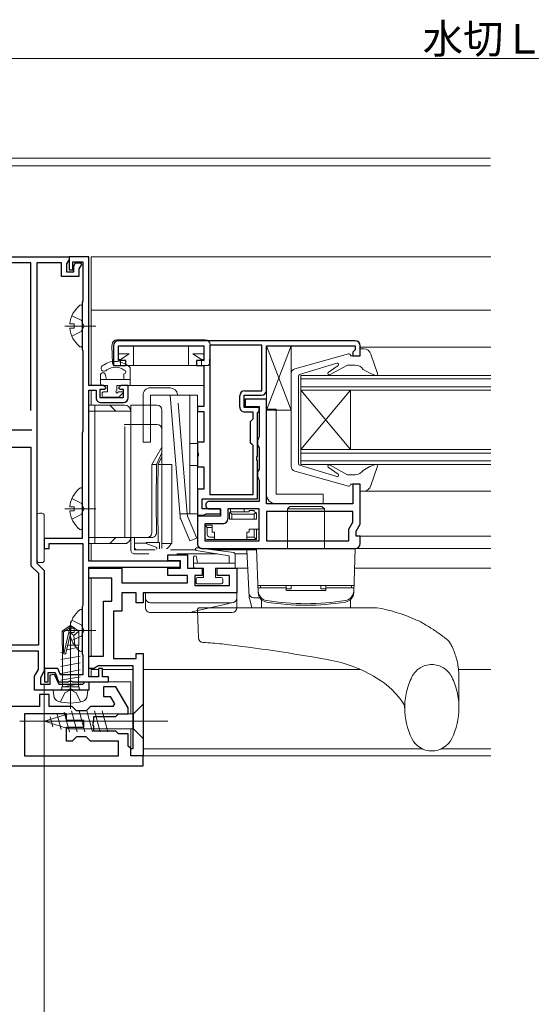
# Model space of a CAD drawing. Extents: x 0 to 990, y 0 to 1567.
# Drawn here: x 384 to 487, y 199 to 399 of the extents above; entities that cross this region are included whole.
import ezdxf

# ---------------------------------------------------------------- set-up
doc = ezdxf.new("R2010")
doc.units = 0
doc.header["$LTSCALE"] = 5
doc.linetypes.add('YCENTER_1', pattern=[13, 10, -1, 1, -1])
doc.linetypes.add('YHIDDEN_1', pattern=[4, 3, -1])
for name, color, linetype, lineweight in [('YKK_11', 7, 'CONTINUOUS', 30), ('YKK_12', 2, 'CONTINUOUS', 13), ('YKK_13', 4, 'CONTINUOUS', 13), ('YKK_D', 6, 'CONTINUOUS', 13)]:
    doc.layers.add(name, color=color, linetype=linetype, lineweight=lineweight)
doc.styles.get("Standard").update_dxf_attribs({"font": 'txt', "bigfont": 'EXTFONT'})

msp = doc.modelspace()

# ---------------------------------------------------------------- linework, layer by layer
at = {"layer": 'YKK_11', "color": 0, "linetype": 'ByBlock', "lineweight": -2, "ltscale": 0.5}
for p, q in [((373.76, 350.55), (393.76, 350.55)), ((386.06, 349.35), (375.26, 349.35)), ((386.06, 319.44), (386.06, 349.35)), ((392.26, 349.35), (387.26, 349.35)), ((387.26, 349.35), (387.26, 288.55)), ((392.26, 346.55), (392.26, 349.35)), ((393.76, 350.04), (393.26, 349.17)), ((393.26, 349.17), (393.26, 347.55)), ((393.76, 350.55), (393.76, 350.04)), ((394.76, 348.77), (395.1, 349.35)), ((394.76, 347.55), (394.76, 348.77)), ((395.1, 349.35), (396.09, 349.35)), ((396.29, 349.01), (395.76, 348.1)), ((396.09, 349.35), (396.29, 349.01)), ((393.26, 347.55), (394.76, 347.55)), ((395.76, 348.1), (395.76, 346.55)), ((395.76, 346.55), (392.26, 346.55)), ((381.46, 312.05), (386.06, 312.05)), ((386.06, 312.05), (386.06, 288.05)), ((413.76, 289.05), (413.76, 290.25)), ((413.76, 290.25), (417.76, 290.25)), ((416.36, 289.05), (413.76, 289.05)), ((416.36, 287.55), (416.36, 289.05)), ((417.76, 290.25), (417.76, 287.55)), ((386.06, 288.05), (387.56, 286.55)), ((387.26, 288.55), (388.76, 287.05)), ((388.76, 287.05), (388.76, 266.75)), ((397.76, 285.55), (397.76, 287.55)), ((397.76, 287.55), (404.46, 287.55)), ((404.46, 287.55), (404.46, 284.55)), ((413.76, 286.05), (413.76, 287.55)), ((413.76, 287.55), (416.36, 287.55)), ((417.76, 287.55), (420.76, 287.55)), ((420.76, 287.55), (420.76, 286.05)), ((423.76, 286.05), (423.76, 287.55)), ((423.76, 287.55), (427.76, 287.55)), ((427.76, 287.55), (427.76, 282.55)), ((387.56, 286.55), (387.56, 271.95)), ((402.46, 285.55), (397.76, 285.55)), ((402.46, 280.85), (402.46, 285.55)), ((417.76, 286.05), (413.76, 286.05)), ((417.76, 284.55), (417.76, 286.05)), ((420.76, 286.05), (419.26, 286.05)), ((419.26, 286.05), (419.26, 284.05)), ((426.26, 286.05), (423.76, 286.05)), ((426.26, 284.05), (426.26, 286.05)), ((404.46, 284.55), (417.76, 284.55)), ((419.26, 284.05), (426.26, 284.05)), ((407.36, 282.55), (404.46, 282.55)), ((404.46, 282.55), (404.46, 278.85)), ((407.36, 280.55), (407.36, 282.55)), ((427.76, 282.55), (408.76, 282.55)), ((408.76, 282.55), (408.76, 280.55)), ((400.76, 269.75), (400.76, 280.85)), ((400.76, 280.85), (402.46, 280.85)), ((408.76, 280.55), (407.36, 280.55)), ((404.46, 278.85), (402.76, 278.85)), ((402.76, 278.85), (402.76, 269.25)), ((387.56, 271.95), (379.96, 271.95)), ((387.56, 270.75), (379.96, 270.75)), ((387.56, 267.07), (387.56, 270.75)), ((397.76, 267.25), (397.76, 269.75)), ((397.76, 269.75), (400.76, 269.75)), ((402.76, 269.25), (407.36, 269.25)), ((407.36, 269.25), (407.36, 270.25)), ((407.36, 270.25), (408.76, 270.25)), ((408.76, 270.25), (408.76, 249.55)), ((386.76, 265.69), (387.56, 267.07)), ((398.83, 267.25), (397.76, 267.25)), ((399.26, 267.5), (398.83, 267.25)), ((399.7, 267.75), (399.26, 267.5)), ((406.76, 267.75), (399.7, 267.75)), ((406.76, 251.05), (406.76, 267.75)), ((386.76, 262.85), (386.76, 265.69)), ((388.76, 266.75), (387.96, 265.36)), ((387.96, 265.36), (387.96, 264.05)), ((389.96, 265.95), (390.75, 266.12)), ((389.96, 264.05), (389.96, 265.95)), ((390.75, 266.12), (391.71, 264.05)), ((387.96, 264.05), (389.96, 264.05)), ((391.71, 264.05), (396.56, 264.05)), ((396.56, 264.05), (396.76, 264.25)), ((396.76, 264.25), (397.06, 264.55)), ((397.06, 264.55), (397.76, 264.55)), ((397.76, 264.55), (397.76, 262.85)), ((403.28, 263.55), (400.76, 263.55)), ((400.76, 263.55), (400.76, 261.55)), ((405.76, 259.25), (403.28, 263.55)), ((393.54, 262.85), (386.76, 262.85)), ((389.76, 261.95), (387.76, 261.95)), ((387.76, 261.95), (387.76, 259.55)), ((389.76, 259.55), (389.76, 261.95)), ((393.8, 263), (393.54, 262.85)), ((394.32, 263), (393.8, 263)), ((394.58, 262.85), (394.32, 263)), ((397.76, 262.85), (394.58, 262.85)), ((400.76, 261.55), (402.13, 261.55)), ((402.13, 261.55), (402.95, 260.12)), ((387.76, 259.55), (379.76, 259.55)), ((394.41, 259.55), (389.76, 259.55)), ((395.26, 258.7), (394.41, 259.55)), ((398.11, 259.55), (397.26, 258.7)), ((402.63, 259.55), (398.11, 259.55)), ((402.95, 260.12), (402.63, 259.55)), ((405.76, 258.05), (405.76, 259.25)), ((393.26, 258.05), (384.76, 258.05)), ((384.76, 258.05), (384.76, 249.55)), ((393.26, 256.7), (393.26, 258.05)), ((397.26, 258.7), (395.26, 258.7)), ((398.76, 256.51), (398.76, 257.55)), ((398.76, 257.55), (403.26, 257.55)), ((403.26, 257.55), (403.76, 258.05)), ((403.76, 258.05), (405.76, 258.05)), ((396.76, 256.7), (393.26, 256.7)), ((393.26, 252.55), (393.26, 255.4)), ((393.26, 255.4), (396.76, 255.4)), ((396.76, 255.4), (396.76, 256.7)), ((398.64, 256.32), (398.76, 256.51)), ((398.64, 255.77), (398.64, 256.32)), ((398.76, 255.59), (398.64, 255.77)), ((398.76, 254.55), (398.76, 255.59)), ((395.26, 253.4), (394.41, 252.55)), ((397.26, 253.4), (395.26, 253.4)), ((398.11, 252.55), (397.26, 253.4)), ((403.26, 254.55), (398.76, 254.55)), ((403.76, 254.05), (403.26, 254.55)), ((405.76, 254.05), (403.76, 254.05)), ((405.76, 251.55), (405.76, 254.05)), ((394.41, 252.55), (393.26, 252.55)), ((403.76, 252.55), (398.11, 252.55)), ((403.76, 249.55), (403.76, 252.55)), ((406.26, 251.05), (405.76, 251.55)), ((384.76, 249.55), (403.76, 249.55)), ((384.76, 249.55), (403.76, 249.55)), ((406.26, 249.55), (406.26, 251.05)), ((406.26, 249.55), (406.26, 251.05)), ((406.26, 251.05), (406.76, 251.05)), ((408.76, 249.55), (406.26, 249.55)), ((408.76, 249.55), (406.26, 249.55)), ((408.76, 247.55), (408.76, 249.55)), ((358.76, 247.55), (408.76, 247.55))]:
    msp.add_line(p, q, dxfattribs=at)
at = {"layer": 'YKK_11', "linetype": 'ByBlock', "ltscale": 1.5}
for p, q in [((397.76, 350.55), (393.76, 350.55)), ((393.76, 350.55), (393.76, 347.95)), ((394.56, 347.95), (394.56, 349.55)), ((394.56, 349.55), (396.56, 349.55)), ((396.56, 349.55), (396.56, 341.65)), ((397.76, 324.55), (397.76, 350.55)), ((393.76, 347.95), (394.56, 347.95)), ((396.49, 341.45), (396.41, 341.25)), ((396.41, 341.25), (396.41, 331.85)), ((396.56, 341.65), (396.49, 341.45)), ((396.41, 331.85), (396.49, 331.65)), ((396.49, 331.65), (396.56, 331.45)), ((396.56, 331.45), (396.56, 315.25)), ((400.76, 324.55), (397.76, 324.55)), ((397.76, 288.95), (397.76, 323.55)), ((397.76, 323.55), (399.26, 323.55)), ((399.26, 323.55), (399.26, 322.05)), ((400.06, 322.05), (400.06, 323.75)), ((400.06, 323.75), (400.96, 323.75)), ((401.26, 324.05), (400.76, 324.55)), ((400.96, 323.75), (401.26, 324.05)), ((404.26, 324.55), (403.76, 324.05)), ((403.76, 324.05), (404.06, 323.75)), ((404.06, 323.75), (404.76, 323.75)), ((405.76, 324.55), (404.26, 324.55)), ((404.76, 323.75), (404.76, 322.05)), ((405.76, 322.05), (405.76, 324.55)), ((404.76, 322.05), (400.06, 322.05)), ((400.26, 321.05), (404.76, 321.05)), ((396.49, 315.05), (396.41, 314.85)), ((396.56, 315.25), (396.49, 315.05)), ((396.41, 314.85), (396.41, 293.55)), ((396.41, 293.55), (388.76, 293.55)), ((388.76, 293.55), (388.76, 291.55)), ((388.76, 291.55), (389.76, 291.55)), ((389.76, 291.55), (389.76, 292.55)), ((389.76, 292.55), (396.56, 292.55)), ((396.56, 292.55), (396.56, 280.11)), ((416.26, 288.95), (397.76, 288.95)), ((397.76, 265.55), (397.76, 287.75)), ((397.76, 287.75), (416.26, 287.75)), ((416.26, 287.75), (416.26, 288.95)), ((396.47, 279.89), (396.41, 279.75)), ((396.41, 279.75), (396.41, 270.25)), ((396.56, 280.11), (396.47, 279.89)), ((396.41, 270.25), (396.49, 270.05)), ((396.49, 270.05), (396.56, 269.85)), ((396.56, 269.85), (396.56, 265.95)), ((391.53, 267.25), (388.77, 267.25)), ((388.77, 267.25), (388.77, 264.55)), ((392.01, 265.95), (391.53, 267.25)), ((400.56, 267.25), (399.76, 267.25)), ((399.76, 267.25), (399.76, 265.55)), ((400.56, 265.55), (400.56, 267.25)), ((389.57, 264.55), (389.57, 266.45)), ((389.57, 266.45), (390.97, 266.45)), ((390.97, 266.45), (391.66, 264.55)), ((396.56, 265.95), (392.01, 265.95)), ((399.76, 265.55), (397.76, 265.55)), ((401.76, 265.55), (400.56, 265.55)), ((401.76, 264.55), (401.76, 265.55)), ((388.77, 264.55), (389.57, 264.55)), ((391.66, 264.55), (393.61, 264.55)), ((393.61, 264.55), (393.79, 264.67)), ((393.79, 264.67), (394.34, 264.67)), ((394.34, 264.67), (394.52, 264.55)), ((394.52, 264.55), (401.76, 264.55))]:
    msp.add_line(p, q, dxfattribs=at)
at = {"layer": 'YKK_11', "color": 0, "linetype": 'ByBlock', "lineweight": -2}
for p, q in [((451.76, 333.55), (403.76, 333.55)), ((402.76, 332.55), (402.76, 328.55)), ((403.76, 329.55), (403.76, 332.55)), ((403.76, 332.55), (421.06, 332.55)), ((421.06, 332.55), (421.06, 329.55)), ((422.26, 332.65), (422.26, 302.45)), ((432.86, 332.65), (422.26, 332.65)), ((422.26, 332.65), (422.26, 302.45)), ((432.86, 323.45), (432.86, 332.65)), ((433.76, 323.55), (433.76, 332.55)), ((433.76, 332.55), (451.76, 332.55)), ((451.56, 331.55), (451.26, 331.25)), ((451.26, 331.25), (451.26, 330.55)), ((451.76, 331.75), (451.56, 331.55)), ((451.76, 332.55), (451.76, 331.75)), ((452.76, 330.55), (452.76, 332.55)), ((405.26, 329.55), (403.76, 329.55)), ((405.26, 328.55), (405.26, 329.55)), ((421.06, 329.55), (419.56, 329.55)), ((419.56, 329.55), (419.56, 328.55)), ((451.26, 330.55), (452.76, 330.55)), ((402.76, 328.55), (405.26, 328.55)), ((419.56, 328.55), (421.06, 328.55)), ((421.06, 328.55), (421.06, 320.25)), ((429.36, 323.45), (432.86, 323.45)), ((428.36, 320.15), (428.36, 322.45)), ((429.26, 320.05), (429.26, 322.55)), ((429.26, 322.55), (432.76, 322.55)), ((433.76, 321.75), (429.46, 321.75)), ((429.46, 321.75), (429.46, 320.25)), ((433.76, 300.55), (433.76, 321.75)), ((421.06, 320.25), (419.76, 320.25)), ((419.76, 320.25), (419.76, 319.25)), ((419.76, 319.25), (421.06, 319.25)), ((421.06, 319.25), (421.06, 313.05)), ((432.26, 320.05), (429.26, 320.05)), ((431.06, 319.15), (429.36, 319.15)), ((429.46, 320.25), (432.26, 320.25)), ((431.06, 317.75), (431.06, 319.15)), ((431.96, 319.05), (432.26, 319.35)), ((431.96, 310.21), (431.96, 319.05)), ((432.26, 320.25), (432.26, 314.11)), ((432.26, 319.35), (432.26, 320.05)), ((430.56, 317.25), (430.86, 317.55)), ((430.56, 312.85), (430.56, 317.25)), ((430.86, 317.55), (431.06, 317.75)), ((421.06, 313.05), (419.76, 313.05)), ((419.76, 313.05), (419.76, 311.07)), ((432.11, 313.75), (431.96, 313.39)), ((431.96, 313.39), (431.96, 312.61)), ((432.26, 314.11), (432.11, 313.75)), ((419.76, 311.07), (419.91, 310.81)), ((430.86, 312.55), (430.56, 312.85)), ((431.06, 312.35), (430.86, 312.55)), ((431.06, 302.45), (431.06, 312.35)), ((431.96, 312.61), (432.11, 312.25)), ((432.11, 312.25), (432.26, 311.89)), ((432.26, 311.89), (432.26, 307.61)), ((419.91, 310.29), (419.76, 310.03)), ((419.76, 310.03), (419.76, 308.05)), ((419.91, 310.81), (419.91, 310.29)), ((431.84, 310.03), (431.96, 310.21)), ((431.84, 309.48), (431.84, 310.03)), ((431.96, 309.29), (431.84, 309.48)), ((431.96, 301.55), (431.96, 309.29)), ((419.76, 308.05), (421.06, 308.05)), ((421.06, 308.05), (421.06, 303.55)), ((432.11, 307.25), (431.96, 306.89)), ((431.96, 306.89), (431.96, 306.11)), ((432.26, 307.61), (432.11, 307.25)), ((431.96, 306.11), (432.11, 305.75)), ((432.11, 305.75), (432.26, 305.39)), ((432.26, 305.39), (432.26, 301.05)), ((421.06, 303.55), (419.76, 303.55)), ((419.76, 303.55), (419.76, 298.25)), ((452.76, 304.55), (451.26, 304.55)), ((451.26, 304.55), (451.26, 300.55)), ((452.76, 296.44), (452.76, 304.55)), ((420.76, 299.55), (420.76, 301.55)), ((420.76, 301.55), (431.96, 301.55)), ((432.26, 301.05), (422.21, 301.05)), ((422.26, 302.45), (431.06, 302.45)), ((424.46, 299.55), (420.76, 299.55)), ((422.21, 299.55), (424.46, 299.55)), ((424.46, 299.55), (424.46, 298.05)), ((424.46, 298.55), (424.46, 299.55)), ((432.26, 299.55), (425.96, 299.55)), ((425.96, 299.55), (425.96, 297.55)), ((432.26, 293.05), (432.26, 299.55)), ((451.26, 300.55), (433.76, 300.55)), ((451.26, 299.05), (433.76, 299.05)), ((433.76, 299.05), (433.76, 293.05)), ((451.26, 299.05), (433.76, 299.05)), ((451.26, 296.84), (451.26, 299.05)), ((419.76, 298.25), (421, 298.25)), ((424.46, 298.05), (419.76, 298.05)), ((419.76, 298.05), (419.76, 292.55)), ((421, 298.25), (421.26, 298.4)), ((421.26, 298.4), (421.52, 298.55)), ((421.52, 298.55), (424.46, 298.55)), ((424.96, 296.55), (421.26, 296.55)), ((421.26, 296.55), (421.26, 293.05)), ((450.46, 295.45), (451.26, 296.84)), ((450.46, 293.05), (450.46, 295.45)), ((451.96, 295.05), (452.76, 296.44)), ((451.96, 294.05), (451.96, 295.05)), ((421.26, 293.05), (432.26, 293.05)), ((421.26, 293.05), (432.26, 293.05)), ((433.76, 293.05), (450.46, 293.05)), ((452.76, 294.05), (451.96, 294.05)), ((452.76, 292.55), (452.76, 294.05)), ((420.76, 291.55), (451.76, 291.55)), ((420.76, 291.55), (451.76, 291.55))]:
    msp.add_line(p, q, dxfattribs=at)
at = {"layer": 'YKK_11', "color": 2, "ltscale": 0.5}
msp.add_line((381.26, 315.55), (386.26, 315.55), dxfattribs=at)
at = {"layer": 'YKK_11', "color": 0, "linetype": 'ByBlock', "lineweight": -2}
for centre, radius, start, end in [((403.76, 332.55), 1, 89.9998, 179.9998), ((451.76, 332.55), 1, 359.9998, 89.9998), ((429.36, 322.45), 1, 89.9998, 179.9998), ((432.76, 323.55), 1, 269.9998, 359.9998), ((429.36, 320.15), 1, 179.9998, 269.9998), ((422.21, 300.3), 0.75, 89.9998, 269.9998), ((424.96, 297.55), 1, 269.9998, 359.9998), ((420.76, 292.55), 1, 179.9998, 269.9998), ((451.76, 292.55), 1, 269.9998, 359.9998)]:
    msp.add_arc(centre, radius, start, end, dxfattribs=at)
at = {"layer": 'YKK_11', "linetype": 'ByBlock', "ltscale": 1.5}
for centre, start, end in [((400.26, 322.05), 180.0006, 270.0006), ((404.76, 322.05), 270.0006, 0.0006)]:
    msp.add_arc(centre, 1, start, end, dxfattribs=at)
at = {"layer": 'YKK_12', "ltscale": 1.5}
for p, q in [((479.14, 370.55), (287.23, 370.55)), ((479.14, 368.95), (287.23, 368.95)), ((398.26, 350.55), (398.26, 324.55)), ((398.26, 350.55), (479.23, 350.55)), ((398.26, 339.75), (479.23, 339.75)), ((452.76, 332.25), (479.23, 332.25)), ((440.76, 326.55), (479.23, 326.55)), ((440.76, 325.85), (479.23, 325.85)), ((398.26, 323.55), (398.26, 320.55)), ((405.46, 324.55), (421.06, 324.55)), ((440.76, 324.25), (479.23, 324.25)), ((440.76, 323.55), (479.23, 323.55)), ((440.76, 311.55), (479.23, 311.55)), ((440.76, 310.85), (479.23, 310.85)), ((440.76, 309.25), (479.23, 309.25)), ((440.76, 308.55), (479.23, 308.55)), ((453.06, 303.15), (479.23, 303.15)), ((452.25, 294.05), (479.23, 294.05)), ((398.26, 292.55), (398.26, 288.95)), ((445.51, 291.55), (479.23, 291.55)), ((398.26, 287.75), (398.26, 287.55)), ((429.96, 287.55), (427.26, 287.55)), ((451.62, 287.55), (479.23, 287.55)), ((398.26, 285.55), (398.26, 269.75)), ((398.26, 267.25), (398.26, 265.55)), ((399.78, 267.05), (398.26, 267.05)), ((406.76, 267.05), (400.55, 267.05)), ((452.77, 267.05), (408.76, 267.05)), ((472.68, 267.05), (479.23, 267.05)), ((401.46, 264.55), (406.26, 264.55)), ((406.26, 264.55), (406.26, 258.1)), ((406.26, 255), (406.26, 249.55)), ((406.26, 249.55), (479.23, 249.55)), ((465.41, 250.95), (408.76, 250.95)), ((469.12, 250.95), (479.23, 250.95))]:
    msp.add_line(p, q, dxfattribs=at)
at = {"layer": 'YKK_12', "linetype": 'Continuous', "ltscale": 1.5}
for p, q in [((440.76, 326.55), (440.76, 308.55)), ((450.76, 311.55), (440.76, 323.55)), ((440.76, 311.55), (450.76, 323.55)), ((450.76, 311.55), (450.76, 323.55))]:
    msp.add_line(p, q, dxfattribs=at)
at = {"layer": 'YKK_13', "linetype": 'Continuous', "ltscale": 1.5}
for p, q in [((396.42, 332.59), (396.42, 340.54)), ((393.94, 336.99), (394.82, 336.99)), ((394.82, 336.14), (394.82, 336.99)), ((393.94, 336.14), (394.82, 336.14)), ((421.35, 333.75), (403.48, 333.75)), ((402.48, 332.79), (402.46, 332.45)), ((402.58, 329.03), (402.46, 332.45)), ((403.76, 332.45), (406.86, 332.45)), ((403.76, 332.45), (403.76, 329.75)), ((405.98, 330.95), (403.76, 330.95)), ((404.21, 329.75), (405.98, 330.95)), ((406.86, 328.55), (406.86, 332.45)), ((406.86, 332.45), (417.96, 332.45)), ((417.96, 328.55), (417.96, 332.45)), ((417.96, 332.45), (421.06, 332.45)), ((418.85, 330.95), (421.06, 330.95)), ((418.85, 330.95), (420.61, 329.75)), ((421.06, 332.45), (421.06, 329.75)), ((422.24, 329.03), (422.36, 332.45)), ((422.35, 332.79), (422.36, 332.45)), ((438.76, 332.55), (433.76, 332.55)), ((433.76, 332.55), (433.76, 319.55)), ((438.76, 332.55), (433.76, 319.55)), ((438.76, 319.55), (433.76, 332.55)), ((438.76, 319.55), (438.76, 332.55)), ((439.51, 327.92), (450.4, 330.94)), ((452.78, 330.55), (452.78, 331.95)), ((453.48, 331.95), (452.78, 331.95)), ((454.93, 330.83), (456.27, 326.93)), ((404.21, 329.75), (403.76, 329.75)), ((404.21, 329.75), (404.21, 328.55)), ((420.61, 329.75), (420.61, 328.55)), ((421.06, 329.75), (420.61, 329.75)), ((447.99, 329.04), (440.49, 326.74)), ((450.78, 330.55), (450.78, 330.65)), ((450.78, 330.55), (452.78, 330.55)), ((400.47, 327.05), (400.79, 327.05)), ((400.5, 328.48), (400.75, 328.65)), ((401.37, 325.75), (401.08, 326.83)), ((401.43, 327.67), (401.19, 327.5)), ((403.08, 328.55), (421.86, 328.55)), ((404.87, 325.75), (404.87, 326.85)), ((406.17, 324.55), (406.17, 328.13)), ((438.78, 317.55), (438.78, 326.95)), ((448.31, 328.56), (446.27, 327.15)), ((450.18, 328.65), (446.69, 326.72)), ((451.71, 328.65), (450.18, 328.65)), ((452.19, 328.75), (452.19, 328.75)), ((454.68, 327.01), (453.37, 327.76)), ((455.88, 326.57), (454.68, 327.01)), ((400.17, 324.85), (400.17, 326.75)), ((400.17, 325.75), (406.17, 325.75)), ((440.28, 317.55), (440.28, 326.45)), ((400.47, 324.55), (401.57, 324.55)), ((400.47, 322.95), (400.47, 322.45)), ((400.48, 323.02), (400.71, 323.24)), ((401.57, 323.25), (400.77, 323.25)), ((401.57, 324.55), (401.57, 323.25)), ((403.47, 324.55), (406.17, 324.55)), ((403.47, 324.55), (403.47, 323.5)), ((404.47, 323.25), (403.72, 323.25)), ((404.61, 322.91), (403.94, 322.24)), ((410.26, 324.05), (414.26, 324.05)), ((403.73, 322.15), (400.77, 322.15)), ((408.76, 320.55), (408.76, 322.55)), ((410.26, 322.55), (419.76, 322.55)), ((410.26, 320.55), (410.26, 322.55)), ((414.26, 322.55), (416.27, 297.93)), ((418.26, 298.55), (418.26, 322.55)), ((419.76, 298.55), (419.76, 322.55)), ((397.76, 320.55), (405.06, 320.55)), ((397.76, 320.55), (397.76, 292.55)), ((398.96, 292.55), (398.96, 320.55)), ((403.26, 319.35), (402.06, 320.55)), ((403.26, 319.35), (406.26, 319.35)), ((406.26, 293.75), (406.26, 320.55)), ((406.26, 320.55), (411.56, 320.55)), ((406.26, 291.25), (406.26, 319.35)), ((412.56, 291.54), (412.56, 319.55)), ((419.76, 319.95), (419.76, 319.55)), ((433.76, 302.55), (433.76, 319.75)), ((435.76, 319.75), (433.76, 319.75)), ((433.76, 319.55), (438.76, 319.55)), ((435.76, 302.55), (435.76, 319.75)), ((438.78, 317.55), (438.78, 308.15)), ((440.28, 317.55), (440.28, 308.65)), ((404.96, 316.65), (411.56, 316.65)), ((410.56, 308.55), (412.56, 312.01)), ((418.26, 312.8), (419.76, 312.8)), ((419.76, 312.75), (419.76, 311.07)), ((411.49, 308.55), (412.56, 310.87)), ((411.83, 308.55), (412.56, 310.09)), ((419.76, 310.03), (419.76, 308.35)), ((410.56, 294.75), (410.56, 308.55)), ((410.56, 308.55), (411.49, 308.55)), ((411.83, 308.55), (414.56, 308.55)), ((414.56, 292.55), (414.56, 308.55)), ((418.26, 308.3), (419.76, 308.3)), ((439.51, 307.19), (450.4, 304.16)), ((447.99, 306.07), (440.49, 308.37)), ((446.27, 307.96), (448.31, 306.55)), ((450.18, 306.45), (446.69, 308.38)), ((454.68, 308.1), (453.37, 307.34)), ((455.88, 308.54), (454.68, 308.1)), ((456.27, 308.18), (454.93, 304.27)), ((451.71, 306.45), (450.18, 306.45)), ((396.42, 295.59), (396.42, 303.54)), ((450.78, 304.55), (450.78, 304.45)), ((450.78, 304.55), (452.78, 304.55)), ((452.78, 304.55), (452.78, 303.15)), ((453.48, 303.15), (452.78, 303.15)), ((435.76, 302.55), (445.26, 302.55)), ((445.26, 302.55), (445.26, 300.55)), ((393.94, 299.99), (394.82, 299.99)), ((393.94, 299.14), (394.82, 299.14)), ((394.82, 299.14), (394.82, 299.99)), ((426.46, 298.93), (426.46, 299.55)), ((426.56, 298.95), (430.26, 298.95)), ((429.26, 299.55), (429.26, 298.95)), ((430.26, 299.25), (431.26, 299.25)), ((430.26, 299.25), (430.26, 298.95)), ((431.26, 299.25), (431.26, 298.95)), ((445.26, 300.55), (435.76, 300.55)), ((438.01, 299.55), (438.51, 300.05)), ((438.01, 291.55), (438.01, 299.55)), ((445.51, 299.55), (438.01, 299.55)), ((445.01, 300.05), (438.51, 300.05)), ((445.51, 299.55), (445.01, 300.05)), ((445.51, 291.55), (445.51, 299.55)), ((387.26, 298.17), (387.26, 289.17)), ((387.76, 298.67), (388.26, 298.67)), ((388.76, 289.17), (388.76, 298.17)), ((416.22, 298.55), (419.76, 298.55)), ((416.39, 297.47), (418.26, 293.05)), ((417.77, 298.05), (417.73, 298.55)), ((419.64, 293.64), (417.77, 298.05)), ((419.76, 298.22), (419.76, 292.45)), ((421.26, 298.22), (419.76, 298.22)), ((419.76, 298.05), (421.26, 298.05)), ((421.26, 298.22), (421.26, 298.05)), ((426.26, 298.65), (426.26, 297.45)), ((426.26, 297.45), (431.76, 297.45)), ((426.76, 298.45), (426.35, 298.86)), ((426.76, 298.45), (431.26, 298.45)), ((426.76, 298.45), (426.76, 297.45)), ((431.26, 298.45), (431.62, 298.8)), ((431.26, 298.45), (431.26, 297.45)), ((431.76, 298.45), (431.76, 297.45)), ((421.26, 296.25), (422.76, 296.25)), ((421.26, 296.25), (421.76, 295.75)), ((421.76, 295.75), (422.76, 295.75)), ((421.76, 294.35), (421.76, 295.75)), ((422.76, 296.25), (422.76, 294.85)), ((430.26, 295.45), (430.26, 294.85)), ((430.26, 295.45), (432.26, 295.45)), ((431.26, 295.45), (431.26, 293.85)), ((431.76, 295.45), (431.76, 293.35)), ((403.26, 293.75), (402.06, 292.55)), ((403.26, 293.75), (410.76, 293.75)), ((404.26, 293.75), (407.26, 293.75)), ((406.26, 293.75), (410.18, 293.75)), ((407.06, 291.75), (407.06, 293.75)), ((407.06, 291.25), (407.06, 293.75)), ((418.26, 293.05), (419.64, 293.64)), ((429.76, 293.35), (421.76, 293.35)), ((422.26, 293.85), (423.26, 293.85)), ((423.26, 294.85), (422.76, 294.85)), ((423.26, 294.85), (423.26, 293.35)), ((430.26, 294.85), (429.76, 294.85)), ((429.76, 294.85), (429.76, 293.35)), ((429.76, 293.85), (430.26, 293.85)), ((431.76, 293.35), (429.76, 293.35)), ((431.26, 293.85), (430.26, 293.85)), ((431.26, 293.85), (431.76, 293.35)), ((397.76, 292.55), (405.56, 292.55)), ((407.06, 292.59), (409.36, 292.59)), ((411.22, 291.25), (407.06, 291.25)), ((407.86, 291.25), (409.36, 291.25)), ((409.36, 292.52), (409.36, 292.75)), ((409.36, 292.75), (412.07, 292.75)), ((409.36, 292.52), (409.36, 292.55)), ((409.36, 292.52), (411.56, 291.72)), ((411.56, 291.37), (411.56, 291.72)), ((412.07, 291.49), (412.07, 292.75)), ((412.56, 292.55), (414.56, 292.55)), ((419.4, 291.25), (414.31, 291.25)), ((419.5, 291.14), (426.21, 290.05)), ((419.8, 291.67), (427.14, 290.69)), ((431.77, 291.45), (420.76, 291.45)), ((431.77, 291.25), (422.92, 291.25)), ((430.27, 281.65), (429.76, 291.25)), ((430.26, 291.25), (430.26, 291.55)), ((430.26, 291.55), (431.76, 291.55)), ((431.76, 291.25), (431.76, 291.55)), ((431.76, 291.55), (432.08, 282.59)), ((451.76, 291.55), (431.76, 291.55)), ((451.76, 291.55), (451.45, 282.59)), ((407.06, 290.45), (409.95, 290.45)), ((415.6, 290.45), (423.78, 290.45)), ((419.01, 287.85), (419.01, 289.75)), ((419.81, 288.55), (419.61, 289.8)), ((426.21, 290.05), (426.21, 288.55)), ((427.37, 290.45), (429.81, 290.45)), ((427.41, 287.55), (427.41, 290.25)), ((387.76, 288.67), (388.26, 288.67)), ((427.41, 288.55), (419.01, 288.55)), ((419.01, 288.53), (419.03, 288.55)), ((419.31, 287.55), (421.01, 287.55)), ((421.01, 285.65), (421.01, 287.55)), ((423.41, 287.55), (423.41, 285.65)), ((423.41, 287.55), (427.41, 287.55)), ((423.81, 287.55), (427.41, 287.55)), ((419.51, 285.35), (419.51, 284.65)), ((419.81, 285.65), (421.01, 285.65)), ((423.41, 285.65), (424.61, 285.65)), ((424.91, 284.65), (424.91, 285.35)), ((419.81, 284.35), (424.61, 284.35)), ((432.03, 284.05), (451.5, 284.05)), ((432.07, 283.55), (437.76, 283.55)), ((432.07, 283.55), (432.09, 282.9)), ((432.56, 283.55), (432.56, 284.05)), ((432.56, 284.05), (437.76, 284.05)), ((437.76, 284.05), (437.76, 283.05)), ((438.76, 283.37), (437.76, 283.37)), ((445.76, 283.05), (437.76, 283.05)), ((438.76, 283.37), (438.76, 284.05)), ((444.76, 283.37), (444.76, 284.05)), ((445.76, 283.37), (444.76, 283.37)), ((445.76, 284.05), (445.76, 283.05)), ((445.76, 284.05), (450.96, 284.05)), ((445.76, 283.55), (451.46, 283.55)), ((450.96, 283.55), (450.96, 284.05)), ((451.46, 283.55), (451.44, 282.9)), ((409.26, 282.55), (427.76, 282.55)), ((409.26, 279.55), (409.26, 282.55)), ((427.76, 282.55), (427.76, 279.55)), ((430.3, 281.46), (430.77, 279.55)), ((431.22, 281.55), (432.41, 281.55)), ((432.76, 279.55), (432.76, 281.04)), ((450.76, 279.55), (450.76, 281.04)), ((410.26, 280.55), (426.76, 280.55)), ((418.62, 278.72), (426.22, 280.41)), ((419.78, 279.03), (419.98, 273.48)), ((456.13, 279.55), (420.28, 279.55)), ((450.76, 279.55), (432.76, 279.55)), ((396.42, 270.98), (396.42, 278.93)), ((426.76, 278.55), (410.26, 278.55)), ((392.36, 274.8), (393.91, 275.85)), ((392.66, 274.64), (393.91, 275.49)), ((392.72, 270.24), (393.91, 275.49)), ((394.21, 275.85), (393.91, 275.85)), ((393.91, 275.49), (393.91, 275.85)), ((393.91, 275.85), (394.21, 275.85)), ((393.94, 275.38), (394.82, 275.38)), ((394.06, 274.34), (394.21, 275.85)), ((394.06, 274.34), (394.06, 275.85)), ((395.76, 274.8), (394.21, 275.85)), ((394.82, 274.53), (394.82, 275.38)), ((392.36, 274.8), (392.66, 274.64)), ((392.36, 271.95), (392.36, 274.8)), ((392.66, 270.4), (392.66, 274.64)), ((393.15, 270.34), (394.06, 274.34)), ((393.94, 274.53), (394.82, 274.53)), ((394.06, 274.45), (394.76, 273.95)), ((394.76, 273.95), (395.76, 274.8)), ((394.76, 273.95), (394.96, 271.95)), ((395.76, 271.95), (395.76, 274.8)), ((392.36, 271.95), (392.66, 271.95)), ((392.46, 271.95), (392.46, 263.55)), ((393.31, 271.04), (395.66, 271.56)), ((393.52, 271.95), (395.76, 271.95)), ((395.66, 271.95), (395.66, 263.55)), ((392.08, 270.46), (392.66, 270.56)), ((392.08, 269.06), (396.04, 269.76)), ((392.46, 270.86), (392.66, 270.9)), ((446.15, 269.04), (446.37, 269)), ((392.08, 267.66), (396.04, 268.36)), ((392.08, 266.26), (396.04, 266.96)), ((392.08, 264.86), (396.04, 265.56)), ((472.76, 259.3), (472.76, 265.37)), ((392.33, 263.55), (395.79, 263.55)), ((392.33, 263.35), (392.33, 263.55)), ((392.58, 263.55), (396.04, 264.16)), ((395.79, 263.35), (395.79, 263.55)), ((390.56, 262.85), (397.56, 262.85)), ((390.56, 262.85), (390.66, 261.73)), ((397.56, 262.85), (397.47, 261.73)), ((461.76, 259.3), (461.76, 259.81))]:
    msp.add_line(p, q, dxfattribs=at)
at = {"layer": 'YKK_13', "linetype": 'YHIDDEN_1', "ltscale": 1.5}
for p, q in [((394.34, 338.64), (396.21, 337.71)), ((396.21, 337.71), (396.82, 336.56)), ((394.34, 334.49), (396.21, 335.42)), ((396.21, 335.42), (396.82, 336.56)), ((417.73, 298.55), (415.77, 322.55)), ((397.76, 319.35), (403.26, 319.35)), ((405.06, 293.75), (405.06, 319.35)), ((408.76, 313.05), (408.76, 320.55)), ((410.26, 313.05), (410.26, 320.55)), ((408.76, 313.05), (410.26, 313.05)), ((394.34, 301.64), (396.21, 300.71)), ((396.21, 300.71), (396.82, 299.56)), ((396.21, 298.42), (396.82, 299.56)), ((394.34, 297.49), (396.21, 298.42)), ((397.76, 293.75), (403.26, 293.75)), ((394.34, 277.03), (396.21, 276.1)), ((396.21, 276.1), (396.82, 274.95)), ((394.34, 272.88), (396.21, 273.81)), ((396.21, 273.81), (396.82, 274.95)), ((392.01, 260.49), (392.92, 262.3)), ((392.92, 262.3), (394.06, 262.91)), ((395.21, 262.3), (394.06, 262.91)), ((396.11, 260.49), (395.21, 262.3))]:
    msp.add_line(p, q, dxfattribs=at)
at = {"layer": 'YKK_13', "linetype": 'YCENTER_1', "ltscale": 1.5}
for p, q in [((392.92, 336.56), (399.19, 336.56)), ((392.92, 299.56), (399.19, 299.56)), ((394.06, 259.1), (394.06, 276.78)), ((392.92, 274.95), (399.19, 274.95)), ((413.77, 256.55), (383.77, 256.55))]:
    msp.add_line(p, q, dxfattribs=at)
at = {"layer": 'YKK_13', "linetype": 'ByBlock', "ltscale": 1.5}
for p, q in [((408.77, 260.05), (406.82, 258.1)), ((408.77, 253.05), (408.77, 260.05)), ((388.77, 256.55), (393.68, 258.1)), ((389.91, 257.49), (390.46, 255.44)), ((391.35, 257.94), (392.16, 254.9)), ((392.78, 258.39), (393.83, 254.45)), ((406.82, 258.1), (393.68, 258.1)), ((394.26, 258.65), (395.39, 254.45)), ((395.81, 258.65), (396.94, 254.45)), ((397.37, 258.65), (398.49, 254.45)), ((398.92, 258.65), (400.04, 254.45)), ((400.47, 258.65), (401.6, 254.45)), ((406.82, 255), (406.82, 258.1)), ((388.77, 256.55), (393.68, 255)), ((393.68, 255), (406.82, 255)), ((408.77, 253.05), (406.82, 255))]:
    msp.add_line(p, q, dxfattribs=at)
at = {"layer": 'YKK_13', "linetype": 'Continuous', "ltscale": 1.5}
for centre, radius, start, end in [((396.15, 340.54), 0.274, 359.9998, 127.7139), ((399.22, 336.56), 5.3, 127.7139, 175.4004), ((399.22, 336.56), 5.3, 184.5992, 232.2857), ((403.48, 332.75), 1, 89.9998, 177.9998), ((421.35, 332.75), 1, 1.9998, 89.9998), ((396.15, 332.59), 0.274, 232.2857, 359.9998), ((450.48, 330.65), 0.3, 359.9998, 105.5297), ((453.48, 330.45), 1.5, 14.7348, 89.9998), ((403.16, 325.21), 4.2, 44.0673, 124.9998), ((403.08, 329.05), 0.5, 181.9998, 269.9998), ((421.75, 329.05), 0.5, 269.9998, 357.9998), ((448.08, 328.75), 0.3, 319.6894, 107.038), ((400.47, 326.75), 0.3, 89.9998, 179.9998), ((400.85, 327.99), 0.6, 124.9998, 304.9998), ((400.79, 326.75), 0.3, 14.9998, 89.9998), ((403.16, 325.21), 3, 54.4535, 124.9998), ((404.87, 327.25), 0.4, 269.9998, 86.2307), ((439.78, 326.95), 1, 105.5297, 179.9998), ((446.49, 326.95), 0.3, 139.6894, 309.9998), ((451.71, 326.65), 2, 33.7262, 89.9998), ((455.98, 326.85), 0.3, 249.9998, 14.7348), ((400.47, 324.85), 0.3, 179.9998, 269.9998), ((440.58, 326.45), 0.3, 107.038, 179.9998), ((400.77, 322.95), 0.3, 89.9998, 179.9998), ((403.47, 323.25), 0.25, 89.9998, 359.9998), ((404.47, 323.05), 0.2, 314.9998, 89.9998), ((410.26, 322.55), 1.5, 89.9998, 179.9998), ((414.26, 322.55), 1.5, 4.0854, 89.9998), ((400.77, 322.45), 0.3, 179.9998, 269.9998), ((403.73, 322.45), 0.3, 269.9998, 314.9998), ((405.06, 319.35), 1.2, 359.9998, 89.9998), ((411.56, 319.55), 1, 359.9998, 89.9998), ((411.56, 315.65), 1, 359.9998, 89.9998), ((955.47, 301.15), 544.03, 179.2204, 180.6726), ((800.37, 301.15), 388.61, 178.9087, 181.2384), ((439.78, 308.15), 1, 179.9998, 254.47), ((440.58, 308.65), 0.3, 179.9998, 252.9616), ((446.49, 308.15), 0.3, 49.9999, 220.3102), ((451.71, 308.45), 2, 269.9998, 326.2735), ((455.98, 308.25), 0.3, 345.2649, 109.9999), ((448.08, 306.35), 0.3, 252.9616, 40.3102), ((399.22, 299.56), 5.3, 127.7139, 175.4004), ((396.15, 303.54), 0.274, 359.9998, 127.7139), ((450.48, 304.45), 0.3, 254.47, 359.9999), ((453.48, 304.65), 1.5, 269.9998, 345.2649), ((435.76, 302.55), 2, 179.9998, 269.9998), ((399.22, 299.56), 5.3, 184.5992, 232.2857), ((426.56, 298.65), 0.3, 89.9998, 179.9998), ((431.26, 298.45), 0.5, 359.9998, 89.9998), ((387.76, 298.17), 0.5, 89.9998, 179.9998), ((388.26, 298.17), 0.5, 359.9998, 89.9998), ((417.77, 298.05), 1.5, 184.6667, 203.0238), ((396.15, 295.59), 0.274, 232.2857, 359.9998), ((405.06, 293.75), 1.2, 269.9998, 359.9998), ((409.56, 294.75), 1, 269.9998, 359.9998), ((410.48, 294.75), 1, 269.9998, 0.6726), ((421.76, 293.85), 0.5, 179.9998, 269.9998), ((422.26, 294.35), 0.5, 179.9998, 269.9998), ((407.06, 291.25), 0.8, 179.9998, 269.9998), ((407.56, 291.75), 0.5, 179.9998, 269.9998), ((412.56, 293.25), 2, 298.0171, 339.5231), ((419.66, 291.4), 0.3, 62.1545, 238.664), ((420.76, 292.45), 1, 179.9998, 269.9998), ((387.76, 289.17), 0.5, 179.9998, 269.9998), ((388.26, 289.17), 0.5, 269.9998, 359.9998), ((419.31, 289.75), 0.3, 9.2773, 179.9998), ((426.91, 290.25), 0.5, 359.9998, 62.1545), ((419.31, 287.85), 0.3, 179.9998, 269.9998), ((419.81, 285.35), 0.3, 89.9998, 179.9998), ((424.61, 285.35), 0.3, 359.9998, 89.9998), ((419.81, 284.65), 0.3, 179.9998, 269.9998), ((424.61, 284.65), 0.3, 269.9998, 359.9998), ((410.26, 281.55), 1, 179.9998, 269.9998), ((426.76, 281.55), 1, 269.9998, 359.9998), ((431.22, 282.55), 1, 182.9998, 269.9998), ((431.27, 281.7), 1, 182.9998, 193.9234), ((434.08, 282.66), 2, 181.9998, 260.8785), ((434.09, 282.97), 2, 181.9998, 260.8927), ((432.51, 281.04), 0.25, 359.9998, 46.0505), ((441.76, 330.86), 50.5, 260.8927, 279.1069), ((449.44, 282.97), 2, 279.1069, 357.9998), ((449.45, 282.66), 2, 279.1211, 357.9998), ((451.01, 281.04), 0.25, 133.9492, 179.9998), ((399.22, 274.95), 5.3, 127.7139, 175.4004), ((396.15, 278.93), 0.274, 359.9998, 127.7139), ((410.26, 279.55), 1, 179.9998, 269.9998), ((420.28, 279.05), 0.5, 89.9998, 181.9998), ((426.76, 279.55), 1, 269.9998, 359.9998), ((441.76, 330.55), 50.5, 260.8785, 279.1211), ((450.4, 247.05), 33, 65.896, 80.0133), ((399.22, 274.95), 5.3, 184.5992, 232.2857), ((420.98, 273.51), 1, 181.9998, 267.7499), ((418.97, 222.55), 50, 83.3468, 87.7499), ((384.56, -72.45), 347, 79.7762, 83.3468), ((392.91, 270.4), 0.248, 179.9998, 347.1908), ((396.15, 270.98), 0.274, 232.2857, 359.9998), ((441.47, 241.43), 28, 58.7498, 79.9387), ((447.34, 250.62), 17.1, 32.5123, 59.5902), ((391.83, 263.35), 0.5, 269.9998, 359.9998), ((396.29, 263.35), 0.5, 179.9998, 269.9998), ((391.96, 261.84), 1.3, 184.9998, 254.119), ((396.17, 261.84), 1.3, 285.8807, 354.9998), ((394.06, 269.25), 9, 254.119, 285.8807), ((475.8, 259.3), 14.03, 179.9998, 206.4809), ((458.73, 259.3), 14.03, 333.5188, 359.9998), ((467.26, 255.05), 4.5, 206.4809, 333.5188)]:
    msp.add_arc(centre, radius, start, end, dxfattribs=at)
at = {"layer": 'YKK_13', "linetype": 'YHIDDEN_1', "ltscale": 1.5}
for centre, radius, start, end in [((467.26, 263.54), 4.5, 26.4809, 153.5188), ((475.8, 259.29), 14.03, 153.5188, 179.9998), ((458.73, 259.29), 14.03, 359.9998, 26.4809)]:
    msp.add_arc(centre, radius, start, end, dxfattribs=at)
at = {"layer": 'YKK_13', "linetype": 'Continuous', "ltscale": 1.5}
for points in [[(469.97, 273.37), (468.07, 274.78), (466.07, 276.04), (463.91, 277.16), (463.88, 277.17)], [(469.97, 273.37), (470.01, 273.35), (470.06, 273.32), (470.12, 273.29), (470.18, 273.25), (470.22, 273.22), (470.27, 273.19)], [(472.76, 265.33), (472.72, 266.53), (472.29, 269.11), (471.46, 271.46), (471.07, 272.22), (470.55, 272.91), (470.27, 273.19)]]:
    msp.add_spline(points, degree=3, dxfattribs=at)
at = {"layer": 'YKK_D', "ltscale": 1.5}
for p, q in [((815.77, 390.7), (174.26, 390.7)), ((388.76, 263.85), (388.76, 127.05)), ((388.76, 263.85), (388.76, 127.05))]:
    msp.add_line(p, q, dxfattribs=at)

# ---------------------------------------------------------------- texts
at = {"layer": 'YKK_D'}
msp.add_text('水切Ｌ＝サッシＷ+３９', height=6, dxfattribs=at).set_placement((465.41, 391.7))

doc.saveas('drawing.dxf')
